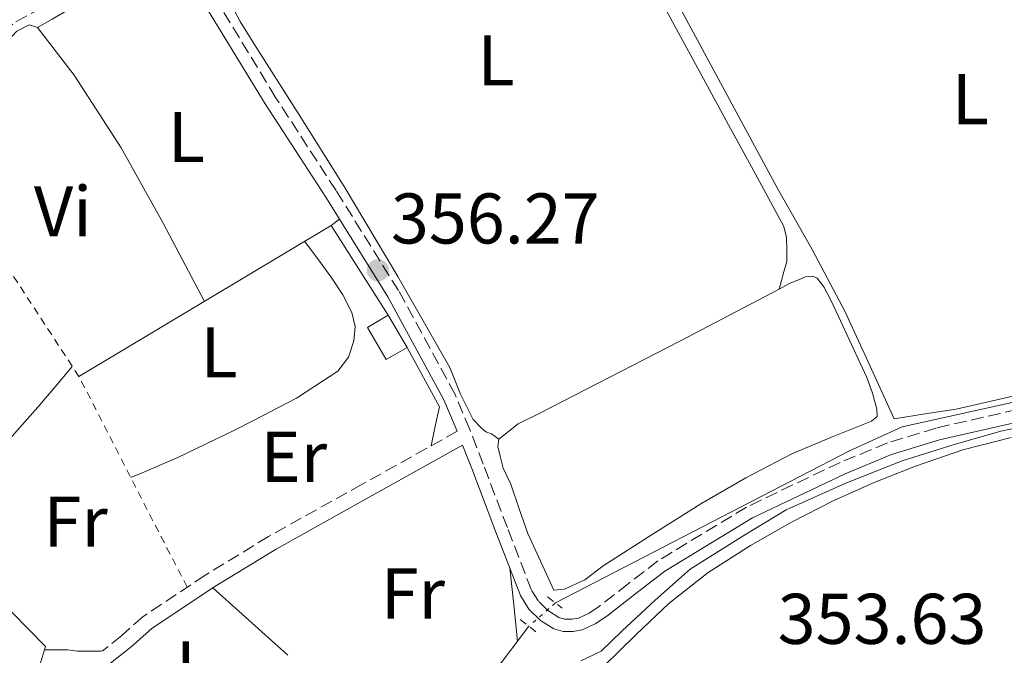
# Model space of a CAD drawing. Units: metres. Extents: x 598153 to 601663, y 4662033 to 4664396.
# Drawn here: x 600238 to 600375, y 4662487 to 4662576 of the extents above; entities that cross this region are included whole.
import ezdxf
from ezdxf.enums import TextEntityAlignment as Align

# ---------------------------------------------------------------- set-up
doc = ezdxf.new("R2010")
doc.units = ezdxf.units.M
doc.header["$MEASUREMENT"] = 0
for name, pattern in [('DGN Style 2', [1.7399219301090239, 1.043953158065414, -0.6959687720436097]), ('DGN Style 3', [2.435890702152634, 1.739921930109024, -0.6959687720436097]), ('DGN Style 5', [1.217945351076317, 0.5219765790327072, -0.6959687720436097])]:
    doc.linetypes.add(name, pattern=pattern)
for name, color, linetype, lineweight in [('Acequia sin especificar', 4, 'Continuous', 0), ('Acequia sin especificar no vista', 4, 'DGN Style 5', 0), ('Camino', 7, 'DGN Style 3', 0), ('Chamizo-cobertizo', 1, 'Continuous', 0), ('Cota de punto acotado terreno', 7, 'Continuous', 0), ('Curva de nivel intermedia', 30, 'Continuous', 0), ('Embalse', 142, 'Continuous', 13), ('Etiqueta de uso rústico', 92, 'Continuous', 0), ('Línea  de muro-pared o tapia', 1, 'Continuous', 13), ('Línea de cambio de uso (parcela vista)', 92, 'Continuous', 0), ('Margen derecho', 7, 'Continuous', 0), ('Pontón-alcantarilla (pasos de agua)', 1, 'DGN Style 2', 0), ('Punto acotado terreno (símbolo)', 7, 'Continuous', 0), ('Tela metálica o alambrada', 7, 'DGN Style 2', 0)]:
    doc.layers.add(name, color=color, linetype=linetype, lineweight=lineweight)
doc.styles.add('Style-Arial', font='arial.ttf')

# ---------------------------------------------------------------- blocks, each defined once
blk = doc.blocks.new('5PATER')
at = {"layer": 'Embalse', "linetype": 'Continuous', "lineweight": 0}
h = blk.add_hatch(color=51, dxfattribs=at)
edge = h.paths.add_edge_path()
edge.add_ellipse((0, 0), major_axis=(-0.1095731443231308, -0.1110710700762829), ratio=0.9994222409660317, start_angle=0, end_angle=360)

msp = doc.modelspace()

# ---------------------------------------------------------------- linework, layer by layer
at = {"layer": 'Acequia sin especificar', "color": 4, "linetype": 'Continuous', "lineweight": 0}
for points in [[(600312.4299999997, 4662494.119999999, 355.929999999993), (600353.4699999997, 4662515.369999999, 355.7899999999936), (600360.8499999996, 4662518.730000001, 355.6000000000058), (600379.1299999999, 4662522.779999999, 355.3600000000006), (600401.5300000003, 4662528.060000001, 355.2299999999959), (600422.0300000003, 4662533.359999999, 354.2799999999988), (600430.4299999997, 4662537.5, 354.3500000000058), (600448.3499999996, 4662551.119999999, 354.2200000000012), (600457.1500000004, 4662557.470000001, 354.0599999999977), (600461.8200000003, 4662559.890000001, 354.1399999999995), (600463.0999999996, 4662559.869999999, 354.1100000000006), (600467.0899999999, 4662558.41, 354.0899999999965), (600475.0199999996, 4662555.470000001, 353.9199999999983), (600480.54, 4662553.82, 353.8500000000058), (600485.7699999996, 4662554.51, 353.8699999999953), (600500.2100000001, 4662561.119999999, 353.8399999999965), (600514.0099999999, 4662566.32, 353.6399999999995), (600519.6600000003, 4662567.58, 353.679999999993), (600525.04, 4662568, 353.7200000000012)], [(600224.1399999997, 4662431.58, 356.1699999999983), (600242.3200000003, 4662407.680000001, 356.0899999999965), (600243.9500000002, 4662406.4, 356.1699999999983), (600244.5099999999, 4662406.08, 356.1600000000035), (600245.4699999997, 4662406.060000001, 356.1600000000035), (600246.7199999997, 4662406.16, 356.25), (600248.1900000004, 4662407.359999999, 356.2700000000041), (600250.25, 4662409.199999999, 356.2700000000041), (600251.9800000006, 4662410.51, 356.2700000000041), (600253.8200000003, 4662412.41, 356.25), (600254.75, 4662413.41, 356.2700000000041), (600257.7100000001, 4662415.58, 356.2700000000041), (600262.5999999996, 4662418.08, 356.25), (600266.6699999999, 4662420.560000001, 356.1699999999983), (600269.6900000004, 4662426.51, 356.1900000000023), (600273.8700000001, 4662442.480000001, 356), (600278.5199999996, 4662452.51, 355.9199999999983), (600281.1200000001, 4662455.689999999, 355.8999999999942), (600298.6100000005, 4662477.470000001, 355.8699999999953), (600308.7199999997, 4662490.850000001, 355.9199999999983)]]:
    msp.add_polyline3d(points, dxfattribs=at)
at = {"layer": 'Acequia sin especificar no vista', "color": 4, "linetype": 'DGN Style 5', "lineweight": 0, "extrusion": (-0.001516945011287029, -0.001337037785916779, 0.9999979556018062), "elevation": -6788.642488619548, "flags": 128}
msp.add_lwpolyline([(600312.2792289681, 4662489.210826478), (600308.5692180672, 4662485.940823556)], dxfattribs=at)
at = {"layer": 'Camino', "color": 7, "linetype": 'DGN Style 3', "lineweight": 0}
for points in [[(600133.9799999997, 4662421.280000003, 358.070000000007), (600136.5899999982, 4662423.9, 358.0299999999989), (600138.3000000004, 4662425.680000001, 357.979999999996), (600139.7899999992, 4662427.63, 357.9299999999931), (600142.25, 4662431.9, 357.8399999999966), (600144.6799999997, 4662436.180000001, 357.7599999999948), (600147.8200000002, 4662441.38, 357.6600000000034), (600150.86, 4662446.660000001, 357.5800000000019), (600154.2999999998, 4662455.100000001, 357.6100000000007), (600157.3099999984, 4662463.730000001, 357.6600000000034), (600163.7300000001, 4662479.38, 357.5599999999978), (600170.3799999976, 4662494.960000001, 357.4700000000013), (600175.02, 4662504.760000003, 357.4100000000035), (600180.2100000001, 4662514.300000003, 357.3600000000005), (600187.0799999988, 4662525.230000002, 357.2200000000011), (600194.4300000003, 4662535.86, 357.0700000000071), (600200.359999998, 4662544.170000004, 356.9700000000012), (600207.0100000021, 4662551.920000004, 356.8899999999994), (600214.1400000001, 4662558.180000001, 356.8600000000007), (600221.629999998, 4662563.980000001, 356.8300000000018), (600229.2199999987, 4662569.809999999, 356.6999999999972), (600237.0899999987, 4662575.300000003, 356.6000000000059), (600243.2100000009, 4662578.580000003, 356.6199999999953)], [(600376.9400000017, 4662521.140000002, 355.4600000000065), (600365.5899999993, 4662518.550000002, 355.6399999999995), (600358.7899999976, 4662516.460000001, 355.7499999999999), (600352.1799999982, 4662513.739999999, 355.8500000000058), (600339.1200000002, 4662507.510000002, 356.0500000000029), (600326.7399999974, 4662499.989999998, 356.2400000000052), (600322.5799999977, 4662496.789999999, 356.300000000003), (600318.57, 4662493.66, 356.3600000000006), (600317.1200000016, 4662492.680000002, 356.3500000000059), (600315.6599999998, 4662491.989999998, 356.3500000000059), (600314.7500000001, 4662491.860000002, 356.3600000000006), (600313.7100000007, 4662491.860000002, 356.3800000000046), (600312.9100000005, 4662492.070000002, 356.3999999999941), (600311.3999999973, 4662493.020000001, 356.3300000000017), (600310.0499999995, 4662494.350000003, 356.2700000000041), (600309.0700000006, 4662495.910000001, 356.2200000000012), (600305.7199999979, 4662504.630000001, 356.1399999999995), (600302.3400000003, 4662513.510000004, 356.1100000000007), (600300.4600000005, 4662518.359999999, 356.0899999999966), (600298.4099999986, 4662523.239999998, 356.0800000000018), (600290.5100000018, 4662537.750000002, 356.1799999999931), (600281.8000000012, 4662551.730000001, 356.320000000007), (600273.3599999989, 4662564.739999999, 356.3399999999965), (600265.3399999992, 4662577.910000001, 356.3800000000046)], [(600298.7199999995, 4662518.100000002, 356.0899999999966), (600285.4400000002, 4662510.690000002, 356.1199999999953), (600272.370000001, 4662503.399999999, 356.1399999999995), (600263.5300000008, 4662497.980000001, 356.1600000000036), (600254.8200000004, 4662492.190000001, 356.1900000000023), (600251.8599999989, 4662489.550000002, 356.2100000000065), (600249.19, 4662487.410000001, 356.2200000000012), (600248.8999999972, 4662487.350000002, 356.2200000000012), (600247.9499999996, 4662487.350000002, 356.2200000000012), (600246.8599999987, 4662487.350000002, 356.2200000000012), (600245.6299999993, 4662487.350000002, 356.2200000000012), (600244.3299999984, 4662487.570000002, 356.2200000000012), (600242.8299999987, 4662487.570000002, 356.2200000000012), (600241.6799999998, 4662487.570000002, 356.2200000000012), (600241.1000000008, 4662487.570000002, 356.2200000000012)]]:
    msp.add_polyline3d(points, dxfattribs=at)
at = {"layer": 'Chamizo-cobertizo', "color": 1, "linetype": 'Continuous', "lineweight": 0, "extrusion": (0.007783908150708936, -0.01323854075775405, 0.9998820689523873), "elevation": -56694.58760071616, "flags": 128}
msp.add_lwpolyline([(600268.0940504177, 4662192.309784205), (600270.7345931916, 4662187.819390697)], dxfattribs=at)
at = {"layer": 'Chamizo-cobertizo', "color": 1, "linetype": 'Continuous', "lineweight": 0}
msp.add_polyline3d([(600291.7100000001, 4662529.810000001, 357.929999999993), (600288.8099999996, 4662528.109999999, 357.8800000000047), (600286.1699999999, 4662532.600000001, 357.9700000000012), (600289.0700000003, 4662534.300000001, 358.0099999999948)], close=True, dxfattribs=at)
msp.add_polyline3d([(600291.7100000001, 4662529.810000001, 357.929999999993), (600288.8099999996, 4662528.109999999, 357.8800000000047), (600286.1699999999, 4662532.600000001, 357.9700000000012), (600289.0700000003, 4662534.300000001, 358.0099999999948)], dxfattribs=at)
at = {"layer": 'Curva de nivel intermedia', "color": 30, "linetype": 'Continuous', "lineweight": 0, "elevation": 355.0000000000001, "flags": 128}
msp.add_lwpolyline([(600390.5300000017, 4662521.41), (600374.6100000005, 4662518.09), (600367.9699999997, 4662516.2), (600360.8600000018, 4662513.949999999), (600352.9900000017, 4662510.86), (600344.6500000001, 4662507.119999998), (600338.7500000015, 4662503.509999999), (600331.2500000002, 4662498.83), (600326.3700000008, 4662494.499999999), (600321.7500000007, 4662490.210000002), (600318.8300000015, 4662487.38), (600315.9900000006, 4662486.019999999)], dxfattribs=at)
at = {"layer": 'Línea  de muro-pared o tapia', "color": 1, "linetype": 'Continuous', "lineweight": 13, "extrusion": (-0.02376965729214304, 0.03112241510094538, 0.9992329051179704), "elevation": 131198.0880470373, "flags": 128}
msp.add_lwpolyline([(-3307040.313884764, -3338519.563342228), (-3307081.12330105, -3338514.966958622), (-3307079.823903432, -3338500.156389228)], dxfattribs=at)
at = {"layer": 'Línea  de muro-pared o tapia', "color": 1, "linetype": 'Continuous', "lineweight": 13, "extrusion": (-0.01872154021575713, 0.03441276461796872, 0.9992323381292753), "elevation": 149569.7907319817, "flags": 128}
msp.add_lwpolyline([(-2755470.177171097, -3805856.996098778), (-2755470.177171097, -3805847.55146538)], dxfattribs=at)
at = {"layer": 'Línea de cambio de uso (parcela vista)', "color": 92, "linetype": 'Continuous', "lineweight": 0, "flags": 128}
for points, elevation in [([(600281.1200000001, 4662546.850000001), (600282.2800000003, 4662547.720000001)], 356.0399999999936), ([(600295.0599999996, 4662516.060000001), (600295.6399999997, 4662518.789999999), (600296.2199999997, 4662521.52)], 356.25)]:
    msp.add_lwpolyline(points, dxfattribs=dict(at, elevation=elevation))
at = {"layer": 'Línea de cambio de uso (parcela vista)', "color": 92, "linetype": 'Continuous', "lineweight": 0, "extrusion": (0.3890258111500164, -0.3394828028619735, 0.8563938024180525), "elevation": -1349032.103152076, "flags": 128}
msp.add_lwpolyline([(3907631.064343472, 2238247.003811907), (3907642.483513148, 2238246.785741434), (3907653.900905492, 2238246.655193063), (3907657.631866365, 2238246.708315117), (3907661.364746306, 2238246.790767058)], dxfattribs=at)
at = {"layer": 'Línea de cambio de uso (parcela vista)', "color": 92, "linetype": 'Continuous', "lineweight": 0, "extrusion": (0.002884450496364341, -0.02718861671573055, 0.9996261596549078), "elevation": -124679.2869345011, "flags": 128}
msp.add_lwpolyline([(1088841.910389096, 4571438.361060197), (1088841.910389096, 4571443.48153869), (1088841.910389096, 4571448.602017184)], dxfattribs=at)
at = {"layer": 'Línea de cambio de uso (parcela vista)', "color": 92, "linetype": 'Continuous', "lineweight": 0, "extrusion": (0.004692522402390432, -0.004221585042131821, 0.9999800790281951), "elevation": -16510.21636517414, "flags": 128}
msp.add_lwpolyline([(600256.299699218, 4662468.057643278), (600266.7704011063, 4662458.637959339)], dxfattribs=at)
at = {"layer": 'Línea de cambio de uso (parcela vista)', "color": 92, "linetype": 'Continuous', "lineweight": 0}
for points in [[(600343.6600000003, 4662537.930000001, 355.8000000000029), (600344.2999999998, 4662540.350000001, 356), (600344.7199999997, 4662541.84, 355.8800000000047), (600344.7199999997, 4662543.5, 355.8999999999942), (600344.6799999997, 4662545.15, 355.8999999999942), (600344.2999999998, 4662546.720000001, 355.8999999999942), (600340.5999999996, 4662553.59, 355.929999999993), (600336.8799999999, 4662560.41, 355.9600000000065), (600330.1699999999, 4662572.74, 356), (600323.4500000002, 4662585.07, 355.929999999993)], [(600359.7300000006, 4662519.84, 355.3899999999995), (600356.3099999996, 4662527.300000001, 355.3500000000058), (600352.8899999997, 4662534.77, 355.3099999999977), (600348.29, 4662543.5, 355.320000000007), (600343.3899999997, 4662552.09, 355.3600000000006), (600334.8200000003, 4662568, 355.3300000000018), (600326.2699999996, 4662583.92, 355.2299999999959)], [(600240.1100000005, 4662574.51, 356.0299999999988), (600242.1399999997, 4662575.66, 355.9799999999959), (600244.1699999999, 4662576.82, 355.929999999993), (600247.6799999997, 4662578.27, 355.929999999993), (600251.3600000005, 4662579.310000001, 355.9600000000065), (600253.3899999997, 4662579.869999999, 355.9499999999971), (600255.4400000004, 4662580.369999999, 355.929999999993), (600257.6900000004, 4662580.75, 355.8500000000058), (600259.0700000003, 4662580.75, 355.8500000000058), (600259.9299999997, 4662580.75, 355.8800000000047), (600261.8600000005, 4662580.75, 355.8800000000047)], [(600266.6699999999, 4662578.67, 355.5599999999977), (600268.4000000004, 4662575.369999999, 355.5599999999977), (600270.3300000001, 4662572.289999999, 355.5599999999977), (600276.6500000004, 4662562.300000001, 355.6300000000047), (600282.9400000004, 4662552.300000001, 355.7100000000065), (600290.4299999997, 4662539.720000001, 355.6300000000047), (600297.6900000004, 4662527.01, 355.5299999999988), (600299.1900000004, 4662523.289999999, 355.5899999999965), (600300.9600000001, 4662519.730000001, 355.6399999999995), (600302.1100000005, 4662518.539999999, 355.6300000000047), (600302.6900000004, 4662518, 355.6300000000047), (600303.5, 4662517.74, 355.6300000000047), (600304.54, 4662516.970000001, 355.7899999999936)], [(600403.1900000004, 4662576.359999999, 355.5299999999988), (600404.3300000001, 4662573.279999999, 355.5500000000029), (600406.7400000002, 4662568.689999999, 355.570000000007), (600409.6500000004, 4662564.449999999, 355.5800000000018), (600414.1200000001, 4662558.869999999, 355.5299999999988), (600418.75, 4662553.470000001, 355.4199999999983), (600420.6500000004, 4662551.710000001, 355.3500000000058), (600422.3499999996, 4662549.810000001, 355.2899999999936), (600423.3099999996, 4662548.07, 355.3000000000029), (600424.25, 4662546.32, 355.3099999999977), (600425.1600000003, 4662544.640000001, 355.3099999999977), (600426.0599999996, 4662542.939999999, 355.3099999999977), (600426.5899999999, 4662540.75, 355.3099999999977), (600426.5899999999, 4662538.83, 355.320000000007), (600425.6600000003, 4662536.869999999, 355.320000000007), (600424, 4662535.57, 355.320000000007), (600420.0199999996, 4662534.289999999, 355.3399999999965), (600416.0099999999, 4662533.230000001, 355.3600000000006), (600402.29, 4662529.76, 355.3800000000047), (600388.5599999996, 4662526.289999999, 355.3999999999942), (600378.5099999999, 4662523.5, 355.4900000000052), (600368.3700000001, 4662521.180000001, 355.5), (600364.0499999998, 4662520.51, 355.4400000000023), (600359.7300000006, 4662519.84, 355.3899999999995)], [(600221.4500000002, 4662549.07, 356.570000000007), (600223.9699999997, 4662551.939999999, 356.5800000000018), (600226.5700000003, 4662554.74, 355.820000000007), (600228.79, 4662558.74, 356.0299999999988), (600231.0099999999, 4662562.74, 356.2400000000052), (600232.7199999997, 4662566.180000001, 356.179999999993), (600234.3499999996, 4662569.680000001, 356.0599999999977), (600235.0700000003, 4662571.119999999, 356.1000000000058), (600235.8700000001, 4662572.539999999, 356.1399999999995), (600237.2400000002, 4662573.99, 356.1499999999942), (600238.9400000004, 4662574.880000001, 356.1399999999995), (600240.1100000005, 4662574.51, 356.1100000000006)], [(600240.1100000005, 4662574.51, 356.1100000000006), (600245.2199999997, 4662567.859999999, 356.0800000000018), (600251.8099999996, 4662557.710000001, 356.1399999999995), (600257.6500000004, 4662547.180000001, 356.0899999999965), (600263.4100000003, 4662536.220000001, 355.9100000000035)], [(600277.4199999999, 4662544.630000001, 356.1399999999995), (600279.3200000003, 4662542.060000001, 356.1699999999983), (600281.2100000001, 4662539.49, 356.1999999999971), (600282.7199999997, 4662537.16, 356.2100000000065), (600284.0099999999, 4662534.689999999, 356.1999999999971), (600284.4800000006, 4662532.74, 356.179999999993), (600284.2999999998, 4662530.730000001, 356.1600000000035), (600283.5499999998, 4662528.430000001, 356.1499999999942), (600282.0499999998, 4662526.51, 356.1399999999995), (600276.2599999999, 4662522.699999999, 356.0899999999965), (600270.2699999996, 4662519.58, 356.0399999999936), (600267.5999999996, 4662518.26, 356.0299999999988), (600264.9100000003, 4662516.960000001, 356.0299999999988), (600259.6900000004, 4662514.449999999, 356.0099999999948), (600254.4000000004, 4662512.130000001, 356.0299999999988), (600253.1299999999, 4662511.630000001, 356.0399999999936)], [(600343.6600000003, 4662537.930000001, 355.8000000000029), (600345.0999999996, 4662538.720000001, 355.8000000000029), (600346.3700000001, 4662539.26, 355.8000000000029), (600347.3399999999, 4662539.689999999, 355.8000000000029), (600348.3700000001, 4662539.789999999, 355.8000000000029), (600348.9600000001, 4662539.5, 355.7899999999936), (600349.9199999999, 4662538.300000001, 355.7899999999936), (600350.7800000003, 4662536.58, 355.7899999999936), (600351.6100000005, 4662534.850000001, 355.7899999999936), (600353.7699999996, 4662530.24, 355.8399999999965), (600355.8899999997, 4662525.609999999, 355.929999999993), (600356.6799999997, 4662523.430000001, 355.9600000000065), (600357.3099999996, 4662521.199999999, 355.9799999999959), (600357.3399999999, 4662520.17, 356.0099999999948), (600356.5700000003, 4662519.52, 356.0099999999948), (600350.9500000002, 4662517.26, 356.0099999999948), (600345.4199999999, 4662514.930000001, 356.0099999999948), (600339.0199999996, 4662511.57, 356.0399999999936), (600332.75, 4662507.980000001, 356.0800000000018), (600325.9199999999, 4662503.66, 356.1100000000006), (600319.0999999996, 4662499.310000001, 356.1399999999995), (600316.5199999996, 4662497.34, 356.1300000000047), (600313.7100000001, 4662496.050000001, 356.1399999999995), (600312.1900000004, 4662495.890000001, 356.1699999999983), (600310.3899999997, 4662499.850000001, 356.0299999999988), (600308.5899999999, 4662503.810000001, 355.8800000000047), (600307.3399999999, 4662507.24, 355.8000000000029), (600306.1900000004, 4662510.699999999, 355.7700000000041), (600305.1500000004, 4662512.930000001, 355.7899999999936), (600304.7000000002, 4662514.609999999, 355.7899999999936), (600304.4000000004, 4662515.980000001, 355.7899999999936), (600304.54, 4662516.970000001, 355.7899999999936)], [(600304.54, 4662516.970000001, 355.7899999999936), (600307.2000000002, 4662519.15, 355.7899999999936), (600310.0800000001, 4662520.539999999, 355.8000000000029), (600319.9500000002, 4662525.600000001, 355.8300000000018), (600329.8099999996, 4662530.689999999, 355.8500000000058), (600336.7400000002, 4662534.310000001, 355.8300000000018), (600343.6600000003, 4662537.930000001, 355.8000000000029)], [(600319.1799999997, 4662485.26, 353.7899999999936), (600323.6799999997, 4662489.689999999, 353.8300000000018), (600328.25, 4662494.050000001, 353.8699999999953), (600333.7699999996, 4662498.350000001, 353.8699999999953), (600339.6799999997, 4662502.130000001, 353.8500000000058), (600345.3700000001, 4662505.390000001, 353.8099999999977), (600351.2100000001, 4662508.369999999, 353.7599999999948), (600356.9100000003, 4662510.930000001, 353.6699999999983), (600362.7199999997, 4662513.230000001, 353.6000000000058), (600369.3300000001, 4662515.480000001, 353.6199999999953), (600376.0800000001, 4662517.230000001, 353.6600000000035)], [(600233.5300000003, 4662477.51, 356.2161000000052), (600235.4900000002, 4662479.600000001, 356.2200000000012), (600237.6900000004, 4662481.939999999, 356.2100000000065), (600239.8899999997, 4662484.300000001, 356.1999999999971), (600240.4500000002, 4662485.42, 356.1999999999971), (600241.2400000002, 4662488.02, 356.3500000000058), (600236.4400000004, 4662492.930000001, 356.2200000000012), (600231.2000000002, 4662498.289999999, 356.0899999999965), (600224.9000000004, 4662504.449999999, 356.0111000000034)]]:
    msp.add_polyline3d(points, dxfattribs=at)
at = {"layer": 'Margen derecho', "color": 7, "linetype": 'Continuous', "lineweight": 0}
for points in [[(600259.7399999978, 4662584.690000002, 356.429999999993), (600261.8000000009, 4662580.870000003, 356.3999999999941), (600263.8500000006, 4662577.050000001, 356.3800000000046), (600271.9100000006, 4662563.830000003, 356.3399999999965), (600280.3500000007, 4662550.81, 356.320000000007), (600289.0199999987, 4662536.890000001, 356.1799999999931), (600296.8599999996, 4662522.489999999, 356.0800000000018), (600298.7199999995, 4662518.100000002, 356.0899999999966)], [(600377.3299999984, 4662519.470000001, 355.4600000000065), (600366.0300000019, 4662516.890000001, 355.6399999999995), (600359.370000001, 4662514.840000001, 355.7499999999999), (600352.8799999978, 4662512.170000002, 355.8500000000058), (600339.9400000006, 4662505.989999999, 356.0500000000029), (600327.7099999996, 4662498.570000002, 356.2400000000052), (600323.6299999983, 4662495.440000001, 356.300000000003), (600319.5799999981, 4662492.27, 356.3600000000006), (600317.9699999987, 4662491.180000002, 356.3500000000059), (600316.1600000005, 4662490.330000003, 356.3500000000059), (600314.8799999976, 4662490.140000002, 356.3600000000006), (600313.4899999973, 4662490.140000002, 356.3800000000046), (600312.2199999976, 4662490.480000001, 356.3999999999941), (600310.3299999967, 4662491.66, 356.3300000000017), (600308.7100000007, 4662493.260000003, 356.2700000000041), (600307.5300000005, 4662495.13, 356.2200000000012), (600304.1199999995, 4662504.020000001, 356.1399999999995), (600300.730000001, 4662512.890000002, 356.1100000000007), (600299.4699999981, 4662516.160000003, 356.0899999999966), (600286.4400000015, 4662508.899999999, 356.1199999999953), (600273.4100000004, 4662501.63, 356.1399999999995), (600264.6399999995, 4662496.260000002, 356.1600000000036), (600256.0799999988, 4662490.560000001, 356.1900000000023), (600253.1799999998, 4662487.980000001, 356.2100000000065), (600250.0899999986, 4662485.5, 356.2200000000012)]]:
    msp.add_polyline3d(points, dxfattribs=at)
at = {"layer": 'Pontón-alcantarilla (pasos de agua)', "color": 1, "linetype": 'DGN Style 2', "lineweight": 0, "extrusion": (0.009246536365553393, -0.00715126211422307, 0.9999316781737713), "elevation": -27435.88725590938, "flags": 128}
msp.add_lwpolyline([(600282.382893012, 4662417.979612672), (600284.4130836283, 4662416.409572524)], dxfattribs=at)
at = {"layer": 'Pontón-alcantarilla (pasos de agua)', "color": 1, "linetype": 'DGN Style 2', "lineweight": 0, "extrusion": (0.0141812744332213, -0.01107304989256115, 0.9998381264092336), "elevation": -42758.74618663458, "flags": 128}
msp.add_lwpolyline([(600242.0945381696, 4662304.157262399), (600244.2850270253, 4662302.447157556)], dxfattribs=at)
at = {"layer": 'Tela metálica o alambrada', "color": 7, "linetype": 'DGN Style 2', "lineweight": 0, "extrusion": (0.0326462092924644, 0.01564588560786294, 0.9993445008015897), "elevation": 92901.08399171689, "flags": 128}
msp.add_lwpolyline([(3945176.748480532, -2554680.266122023), (3945197.643758104, -2554677.503826743), (3945198.260119137, -2554675.846449575)], dxfattribs=at)
at = {"layer": 'Tela metálica o alambrada', "color": 7, "linetype": 'DGN Style 2', "lineweight": 0, "extrusion": (-0.0006900420939694453, 0.001344896610995617, 0.9999988575468547), "elevation": 6212.639708259632, "flags": 128}
msp.add_lwpolyline([(600261.1029316776, 4662492.161277926), (600246.0029007707, 4662521.591304542)], dxfattribs=at)

# ---------------------------------------------------------------- block references
at = {"layer": 'Punto acotado terreno (símbolo)', "color": 7, "linetype": 'Continuous', "lineweight": 0, "xscale": 10, "yscale": 10, "zscale": 10}
msp.add_blockref('5PATER', (600287.6499999985, 4662540.580000004, 356.2700000000045), dxfattribs=at)

# ---------------------------------------------------------------- texts
at = {"layer": 'Cota de punto acotado terreno', "color": 7, "linetype": 'Continuous', "lineweight": 0, "style": 'Style-Arial'}
for s, p in [('356.27', (600289.4499999983, 4662544.330000001, 356.2700000000041)), ('353.63', (600343.4500000001, 4662488.390000002, 353.6300000000047))]:
    msp.add_text(s, height=7.000000000000002, dxfattribs=at).set_placement(p)
at = {"layer": 'Etiqueta de uso rústico', "color": 92, "linetype": 'Continuous', "lineweight": 0, "style": 'Style-Arial'}
for s, p in [('L', (600304.1214203788, 4662569.940010001, 355.820000000007)), ('L', (600370.3614203783, 4662564.500009998, 355.3500000000058)), ('L', (600260.9014203816, 4662559.200009999, 356.1999999999971)), ('Vi', (600243.6589322172, 4662548.820009999, 355.9400000000023)), ('L', (600265.4514203779, 4662529.14001, 355.9499999999971)), ('Er', (600275.8854566107, 4662514.530010001, 356.0800000000018)), ('Fr', (600245.4336852694, 4662505.480009998, 356.070000000007)), ('Fr', (600292.5236852701, 4662495.430009999, 356.1000000000058)), ('L', (600262.0114203802, 4662485.250009998, 356.179999999993))]:
    msp.add_text(s, height=7.000000000000002, dxfattribs=at).set_placement(p, align=Align.MIDDLE_CENTER)

doc.saveas('drawing.dxf')
